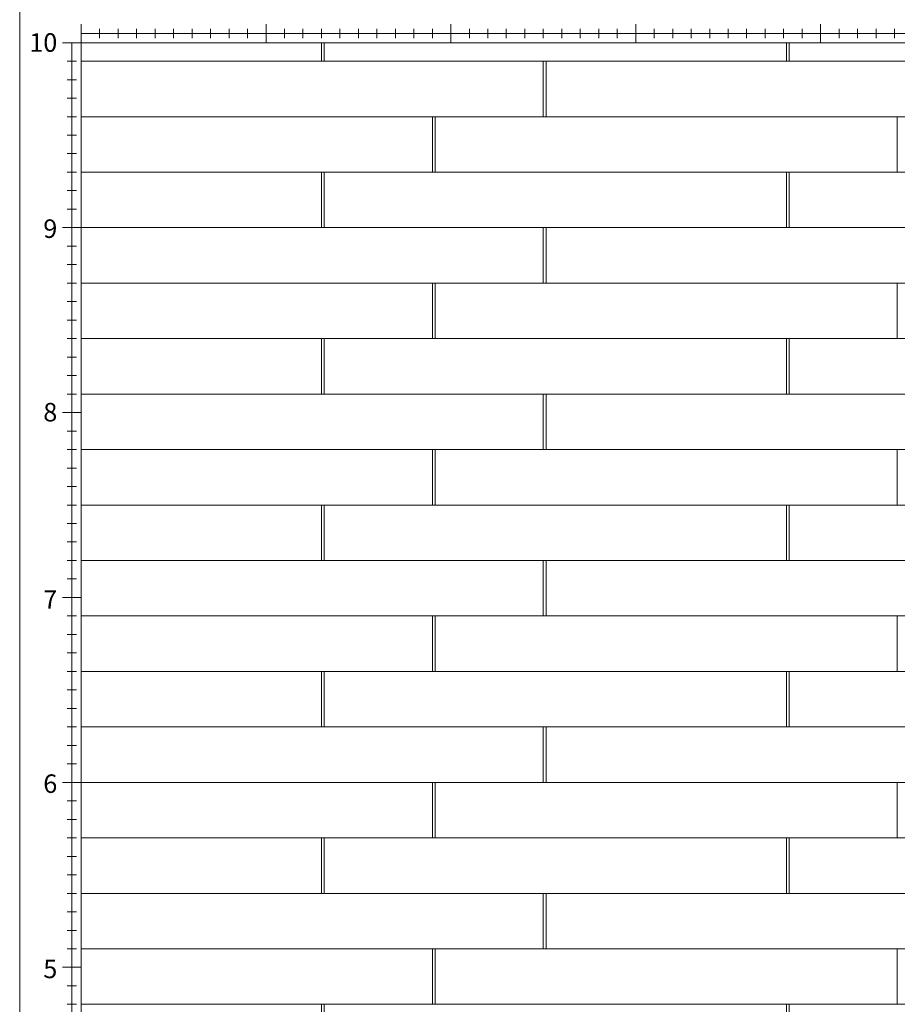
# Model space of a CAD drawing. Units: millimetres. Extents: x 0 to 21124, y -66949 to 0.
# Drawn here: x 0 to 4748, y -43456 to -38132 of the extents above; entities that cross this region are included whole.
import ezdxf

# ---------------------------------------------------------------- set-up
doc = ezdxf.new("R2010")
doc.units = ezdxf.units.MM
doc.layers.add('10_Blattrahmen', color=7, linetype='Continuous', lineweight=20, true_color=0x000000)
doc.layers.add('AM_5', color=7, linetype='Continuous', lineweight=25, true_color=0x007a00)
doc.layers.add('Fuge.300', color=7, linetype='Continuous')
doc.layers.add('Siding_300x2500', color=7, linetype='Continuous')

# ---------------------------------------------------------------- blocks, each defined once
blk = doc.blocks.new('*U112')
at = {"layer": 'AM_5', "lineweight": 5}
blk.add_line((-50, 0), (50, 0), dxfattribs=at)
blk = doc.blocks.new('*U113')
at = {"layer": 'AM_5', "color": 0, "linetype": 'ByBlock', "lineweight": -2, "transparency": 16777216}
for p in [(0, 0), (0, -1000), (0, -2000), (0, -3000), (0, -4000), (0, -5000)]:
    blk.add_blockref('*U112', p, dxfattribs=at)
blk = doc.blocks.new('*U116')
at = {"layer": 'AM_5', "lineweight": 5}
blk.add_line((-25, 0), (25, 0), dxfattribs=at)
blk = doc.blocks.new('*U117')
at = {"layer": 'AM_5', "color": 0, "linetype": 'ByBlock', "lineweight": -2, "transparency": 16777216}
for p in [(0, 10000), (0, 9900), (0, 9800), (0, 9700), (0, 9600), (0, 9500), (0, 9400), (0, 9300), (0, 9200), (0, 9100), (0, 9000), (0, 8900), (0, 8800), (0, 8700), (0, 8600), (0, 8500), (0, 8400), (0, 8300), (0, 8200), (0, 8100), (0, 8000), (0, 7900), (0, 7800), (0, 7700), (0, 7600), (0, 7500), (0, 7400), (0, 7300), (0, 7200), (0, 7100), (0, 7000), (0, 6900), (0, 6800), (0, 6700), (0, 6600), (0, 6500), (0, 6400), (0, 6300), (0, 6200), (0, 6100), (0, 6000), (0, 5900), (0, 5800), (0, 5700), (0, 5600), (0, 5500), (0, 5400), (0, 5300), (0, 5200), (0, 5100), (0, 5000), (0, 4900), (0, 4800)]:
    blk.add_blockref('*U116', p, dxfattribs=at)
blk = doc.blocks.new('*U106')
at = {"layer": 'AM_5', "lineweight": 15}
blk.add_line((0, 50), (0, -50), dxfattribs=at)
blk = doc.blocks.new('*U107')
at = {"layer": 'AM_5', "color": 0, "linetype": 'ByBlock', "lineweight": -2, "transparency": 16777216}
for p in [(0, 0), (1000, 0), (2000, 0), (3000, 0), (4000, 0)]:
    blk.add_blockref('*U106', p, dxfattribs=at)
blk = doc.blocks.new('*U108')
at = {"lineweight": 5}
blk.add_line((0, 25), (0, -25), dxfattribs=at)
blk = doc.blocks.new('*U109')
at = {"layer": 'AM_5', "color": 0, "linetype": 'ByBlock', "lineweight": -2, "transparency": 16777216}
for p in [(0, 0), (100, 0), (200, 0), (300, 0), (400, 0), (500, 0), (600, 0), (700, 0), (800, 0), (900, 0), (1000, 0), (1100, 0), (1200, 0), (1300, 0), (1400, 0), (1500, 0), (1600, 0), (1700, 0), (1800, 0), (1900, 0), (2000, 0), (2100, 0), (2200, 0), (2300, 0), (2400, 0), (2500, 0), (2600, 0), (2700, 0), (2800, 0), (2900, 0), (3000, 0), (3100, 0), (3200, 0), (3300, 0), (3400, 0), (3500, 0), (3600, 0), (3700, 0), (3800, 0), (3900, 0), (4000, 0), (4100, 0), (4200, 0), (4300, 0), (4400, 0)]:
    blk.add_blockref('*U108', p, dxfattribs=at)

msp = doc.modelspace()

# ---------------------------------------------------------------- linework, layer by layer
at = {"layer": '10_Blattrahmen'}
msp.add_lwpolyline([(20680.7, -49460.5), (20680.7, -34973.7), (0, -34973.7), (0, -49460.5)], close=True, dxfattribs=at)
at = {"layer": 'AM_5', "lineweight": 0}
for p, q in [((332.5, -38206), (20332.5, -38206)), ((282.5, -38256), (282.5, -48256))]:
    msp.add_line(p, q, dxfattribs=at)
at = {"layer": 'Fuge.300', "lineweight": 13}
for points in [[(1632.5, -38356), (1647.5, -38356), (1647.5, -38256), (1632.5, -38256)], [(4147.5, -38356), (4162.5, -38356), (4162.5, -38256), (4147.5, -38256)], [(2832.5, -38656), (2847.5, -38656), (2847.5, -38356), (2832.5, -38356)], [(2232.5, -38956), (2247.5, -38956), (2247.5, -38656), (2232.5, -38656)], [(1632.5, -39256), (1647.5, -39256), (1647.5, -38956), (1632.5, -38956)], [(4147.5, -39256), (4162.5, -39256), (4162.5, -38956), (4147.5, -38956)], [(2832.5, -39556), (2847.5, -39556), (2847.5, -39256), (2832.5, -39256)], [(2232.5, -39856), (2247.5, -39856), (2247.5, -39556), (2232.5, -39556)], [(1632.5, -40156), (1647.5, -40156), (1647.5, -39856), (1632.5, -39856)], [(4147.5, -40156), (4162.5, -40156), (4162.5, -39856), (4147.5, -39856)], [(2832.5, -40456), (2847.5, -40456), (2847.5, -40156), (2832.5, -40156)], [(2232.5, -40756), (2247.5, -40756), (2247.5, -40456), (2232.5, -40456)], [(1632.5, -41056), (1647.5, -41056), (1647.5, -40756), (1632.5, -40756)], [(4147.5, -41056), (4162.5, -41056), (4162.5, -40756), (4147.5, -40756)], [(2832.5, -41356), (2847.5, -41356), (2847.5, -41056), (2832.5, -41056)], [(2232.5, -41656), (2247.5, -41656), (2247.5, -41356), (2232.5, -41356)], [(1632.5, -41956), (1647.5, -41956), (1647.5, -41656), (1632.5, -41656)], [(4147.5, -41956), (4162.5, -41956), (4162.5, -41656), (4147.5, -41656)], [(2832.5, -42256), (2847.5, -42256), (2847.5, -41956), (2832.5, -41956)], [(2232.5, -42556), (2247.5, -42556), (2247.5, -42256), (2232.5, -42256)], [(1632.5, -42856), (1647.5, -42856), (1647.5, -42556), (1632.5, -42556)], [(4147.5, -42856), (4162.5, -42856), (4162.5, -42556), (4147.5, -42556)], [(2832.5, -43156), (2847.5, -43156), (2847.5, -42856), (2832.5, -42856)], [(2232.5, -43456), (2247.5, -43456), (2247.5, -43156), (2232.5, -43156)], [(1632.5, -43756), (1647.5, -43756), (1647.5, -43456), (1632.5, -43456)], [(4147.5, -43756), (4162.5, -43756), (4162.5, -43456), (4147.5, -43456)]]:
    msp.add_lwpolyline(points, close=True, dxfattribs=at)
at = {"layer": 'Siding_300x2500', "lineweight": 13}
for points in [[(332.5, -38356), (1632.5, -38356), (1632.5, -38256), (332.5, -38256)], [(1647.5, -38356), (4147.5, -38356), (4147.5, -38256), (1647.5, -38256)], [(4162.5, -38356), (6662.5, -38356), (6662.5, -38256), (4162.5, -38256)], [(332.5, -38656), (2832.5, -38656), (2832.5, -38356), (332.5, -38356)], [(2847.5, -38656), (5347.5, -38656), (5347.5, -38356), (2847.5, -38356)], [(332.5, -38956), (2232.5, -38956), (2232.5, -38656), (332.5, -38656)], [(2247.5, -38956), (4747.5, -38956), (4747.5, -38656), (2247.5, -38656)], [(332.5, -39256), (1632.5, -39256), (1632.5, -38956), (332.5, -38956)], [(1647.5, -39256), (4147.5, -39256), (4147.5, -38956), (1647.5, -38956)], [(4162.5, -39256), (6662.5, -39256), (6662.5, -38956), (4162.5, -38956)], [(332.5, -39556), (2832.5, -39556), (2832.5, -39256), (332.5, -39256)], [(2847.5, -39556), (5347.5, -39556), (5347.5, -39256), (2847.5, -39256)], [(332.5, -39856), (2232.5, -39856), (2232.5, -39556), (332.5, -39556)], [(2247.5, -39856), (4747.5, -39856), (4747.5, -39556), (2247.5, -39556)], [(332.5, -40156), (1632.5, -40156), (1632.5, -39856), (332.5, -39856)], [(1647.5, -40156), (4147.5, -40156), (4147.5, -39856), (1647.5, -39856)], [(4162.5, -40156), (6662.5, -40156), (6662.5, -39856), (4162.5, -39856)], [(332.5, -40456), (2832.5, -40456), (2832.5, -40156), (332.5, -40156)], [(2847.5, -40456), (5347.5, -40456), (5347.5, -40156), (2847.5, -40156)], [(332.5, -40756), (2232.5, -40756), (2232.5, -40456), (332.5, -40456)], [(2247.5, -40756), (4747.5, -40756), (4747.5, -40456), (2247.5, -40456)], [(332.5, -41056), (1632.5, -41056), (1632.5, -40756), (332.5, -40756)], [(1647.5, -41056), (4147.5, -41056), (4147.5, -40756), (1647.5, -40756)], [(4162.5, -41056), (6662.5, -41056), (6662.5, -40756), (4162.5, -40756)], [(332.5, -41356), (2832.5, -41356), (2832.5, -41056), (332.5, -41056)], [(2847.5, -41356), (5347.5, -41356), (5347.5, -41056), (2847.5, -41056)], [(332.5, -41656), (2232.5, -41656), (2232.5, -41356), (332.5, -41356)], [(2247.5, -41656), (4747.5, -41656), (4747.5, -41356), (2247.5, -41356)], [(332.5, -41956), (1632.5, -41956), (1632.5, -41656), (332.5, -41656)], [(1647.5, -41956), (4147.5, -41956), (4147.5, -41656), (1647.5, -41656)], [(4162.5, -41956), (6662.5, -41956), (6662.5, -41656), (4162.5, -41656)], [(332.5, -42256), (2832.5, -42256), (2832.5, -41956), (332.5, -41956)], [(2847.5, -42256), (5347.5, -42256), (5347.5, -41956), (2847.5, -41956)], [(332.5, -42556), (2232.5, -42556), (2232.5, -42256), (332.5, -42256)], [(2247.5, -42556), (4747.5, -42556), (4747.5, -42256), (2247.5, -42256)], [(332.5, -42856), (1632.5, -42856), (1632.5, -42556), (332.5, -42556)], [(1647.5, -42856), (4147.5, -42856), (4147.5, -42556), (1647.5, -42556)], [(4162.5, -42856), (6662.5, -42856), (6662.5, -42556), (4162.5, -42556)], [(332.5, -43156), (2832.5, -43156), (2832.5, -42856), (332.5, -42856)], [(2847.5, -43156), (5347.5, -43156), (5347.5, -42856), (2847.5, -42856)], [(332.5, -43456), (2232.5, -43456), (2232.5, -43156), (332.5, -43156)], [(2247.5, -43456), (4747.5, -43456), (4747.5, -43156), (2247.5, -43156)], [(332.5, -43756), (1632.5, -43756), (1632.5, -43456), (332.5, -43456)], [(1647.5, -43756), (4147.5, -43756), (4147.5, -43456), (1647.5, -43456)], [(4162.5, -43756), (6662.5, -43756), (6662.5, -43456), (4162.5, -43456)]]:
    msp.add_lwpolyline(points, close=True, dxfattribs=at)

# ---------------------------------------------------------------- block references
at = {"layer": 'AM_5', "lineweight": 0}
for name, p in [('*U107', (332.5, -38206)), ('*U109', (332.5, -38206)), ('*U113', (282.5, -38256)), ('*U117', (282.5, -48256))]:
    msp.add_blockref(name, p, dxfattribs=at)

# ---------------------------------------------------------------- texts
at = {"layer": 'AM_5', "lineweight": 0, "char_height": 100, "attachment_point": 3}
for s, insert in [('10', (203.4, -38205)), ('9', (203.4, -39211.6)), ('8', (203.4, -40204)), ('7', (203.4, -41216.7)), ('6', (203.4, -42212.7)), ('5', (203.4, -43214.7))]:
    msp.add_mtext_dynamic_manual_height_columns(s, width=44.39, gutter_width=50, heights=[0], dxfattribs=dict(at, insert=insert))

doc.saveas('drawing.dxf')
